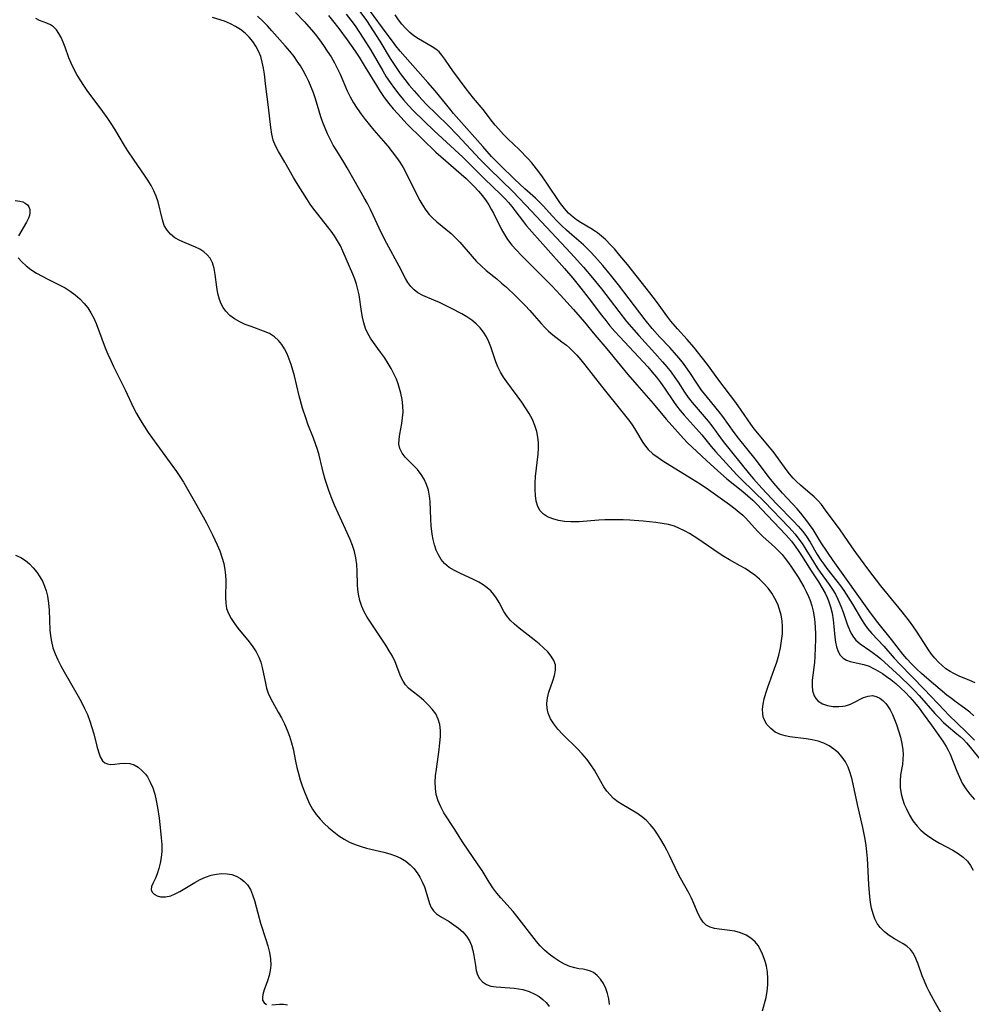
# Model space of a CAD drawing. Extents: x 1572898 to 1581100, y 2863029 to 2871231.
# Drawn here: x 1573798 to 1574052, y 2863285 to 2863547 of the extents above; entities that cross this region are included whole.
import ezdxf

# ---------------------------------------------------------------- set-up
doc = ezdxf.new("R2010")
doc.units = 0

msp = doc.modelspace()

# ---------------------------------------------------------------- linework, layer by layer
at = {"layer": 'WIL_058_Contours', "color": 0}
for points in [[(1573955.56, 2863284.62, 120), (1573955.34, 2863286.12, 120), (1573955, 2863287.56, 120), (1573954.54, 2863288.92, 120), (1573953.91, 2863290.22, 120), (1573953.15, 2863291.37, 120), (1573952.27, 2863292.35, 120), (1573951.28, 2863293.12, 120), (1573950.46, 2863293.54, 120), (1573949.59, 2863293.83, 120), (1573948.51, 2863294.03, 120), (1573947.41, 2863294.17, 120), (1573946.27, 2863294.37, 120), (1573944.92, 2863294.8, 120), (1573943.53, 2863295.43, 120), (1573942.14, 2863296.22, 120), (1573940.76, 2863297.12, 120), (1573939.47, 2863298.07, 120), (1573938.23, 2863299.11, 120), (1573937.08, 2863300.25, 120), (1573936.1, 2863301.42, 120), (1573930.81, 2863308.21, 120), (1573929.81, 2863309.41, 120), (1573926.52, 2863313.05, 120), (1573925.49, 2863314.3, 120), (1573924.44, 2863315.76, 120), (1573923.46, 2863317.27, 120), (1573921.55, 2863320.35, 120), (1573920.52, 2863321.92, 120), (1573916.35, 2863327.98, 120), (1573915.41, 2863329.46, 120), (1573914.3, 2863331.34, 120), (1573911.37, 2863335.78, 120), (1573910.51, 2863337.33, 120), (1573909.81, 2863338.94, 120), (1573909.32, 2863340.62, 120), (1573909.1, 2863342.25, 120), (1573909.06, 2863343.93, 120), (1573909.16, 2863345.65, 120), (1573909.34, 2863347.38, 120), (1573910.09, 2863352.66, 120), (1573910.29, 2863354.39, 120), (1573910.41, 2863356.09, 120), (1573910.42, 2863357.73, 120), (1573910.26, 2863359.3, 120), (1573909.86, 2863360.77, 120), (1573909.17, 2863362.14, 120), (1573908.24, 2863363.41, 120), (1573907.16, 2863364.59, 120), (1573905.97, 2863365.7, 120), (1573904.75, 2863366.75, 120), (1573902.88, 2863368.24, 120), (1573901.94, 2863369.05, 120), (1573901.12, 2863369.93, 120), (1573900.45, 2863370.92, 120), (1573899.9, 2863372.02, 120), (1573898.36, 2863375.99, 120), (1573897.63, 2863377.5, 120), (1573896.77, 2863379, 120), (1573895.84, 2863380.5, 120), (1573891.76, 2863386.62, 120), (1573890.9, 2863387.98, 120), (1573890.11, 2863389.35, 120), (1573889.44, 2863390.77, 120), (1573888.9, 2863392.39, 120), (1573888.54, 2863394.07, 120), (1573888.37, 2863395.32, 120), (1573888.26, 2863396.58, 120), (1573888.17, 2863400.2, 120), (1573888.09, 2863402, 120), (1573887.88, 2863403.78, 120), (1573887.49, 2863405.42, 120), (1573886.95, 2863407.04, 120), (1573886.32, 2863408.65, 120), (1573885.09, 2863411.45, 120), (1573882.18, 2863417.85, 120), (1573881.42, 2863419.64, 120), (1573880.72, 2863421.45, 120), (1573880.18, 2863423.04, 120), (1573879.69, 2863424.63, 120), (1573879.24, 2863426.23, 120), (1573878.83, 2863427.81, 120), (1573878.04, 2863431.14, 120), (1573877.61, 2863432.66, 120), (1573877.11, 2863434.16, 120), (1573876.56, 2863435.66, 120), (1573875.07, 2863439.47, 120), (1573874.56, 2863440.86, 120), (1573873.65, 2863443.72, 120), (1573872.77, 2863447.03, 120), (1573871.48, 2863452.31, 120), (1573871.06, 2863453.84, 120), (1573870.6, 2863455.34, 120), (1573870.1, 2863456.79, 120), (1573869.52, 2863458.18, 120), (1573868.85, 2863459.49, 120), (1573868.08, 2863460.71, 120), (1573867.2, 2863461.79, 120), (1573866.19, 2863462.72, 120), (1573864.78, 2863463.59, 120), (1573863.22, 2863464.27, 120), (1573859.89, 2863465.45, 120), (1573858.36, 2863466.05, 120), (1573856.89, 2863466.73, 120), (1573855.49, 2863467.53, 120), (1573854.24, 2863468.45, 120), (1573853.13, 2863469.58, 120), (1573852.44, 2863470.53, 120), (1573851.88, 2863471.57, 120), (1573851.44, 2863472.68, 120), (1573851.03, 2863474.3, 120), (1573850.76, 2863475.99, 120), (1573850.35, 2863479.34, 120), (1573850.07, 2863480.93, 120), (1573849.64, 2863482.42, 120), (1573848.98, 2863483.73, 120), (1573848.22, 2863484.64, 120), (1573847.3, 2863485.42, 120), (1573846.25, 2863486.09, 120), (1573845.11, 2863486.65, 120), (1573842.3, 2863487.77, 120), (1573840.9, 2863488.41, 120), (1573839.59, 2863489.17, 120), (1573838.43, 2863490.07, 120), (1573837.47, 2863491.14, 120), (1573836.75, 2863492.46, 120), (1573836.23, 2863493.94, 120), (1573835.09, 2863498.71, 120), (1573834.6, 2863500.24, 120), (1573833.98, 2863501.68, 120), (1573833.22, 2863503.09, 120), (1573832.37, 2863504.48, 120), (1573831.46, 2863505.86, 120), (1573828.67, 2863509.83, 120), (1573827.02, 2863512.3, 120), (1573826.12, 2863513.75, 120), (1573823.51, 2863518.16, 120), (1573822.6, 2863519.61, 120), (1573821.49, 2863521.25, 120), (1573820.33, 2863522.86, 120), (1573816.19, 2863528.44, 120), (1573815.25, 2863529.79, 120), (1573814.3, 2863531.25, 120), (1573813.41, 2863532.73, 120), (1573812.6, 2863534.23, 120), (1573811.88, 2863535.75, 120), (1573811.3, 2863537.19, 120), (1573810.28, 2863540.02, 120), (1573809.78, 2863541.32, 120), (1573809.24, 2863542.54, 120), (1573808.64, 2863543.65, 120), (1573807.96, 2863544.62, 120), (1573807.18, 2863545.41, 120), (1573806.35, 2863545.96, 120), (1573805.43, 2863546.38, 120), (1573803.45, 2863547.14, 120), (1573802.45, 2863547.6, 120)], [(1573996.42, 2863282.9, 118), (1573997.33, 2863286.53, 118), (1573997.63, 2863288.19, 118), (1573997.8, 2863289.88, 118), (1573997.84, 2863291.57, 118), (1573997.73, 2863293.23, 118), (1573997.46, 2863294.82, 118), (1573997.17, 2863295.86, 118), (1573996.82, 2863296.88, 118), (1573996.35, 2863298.09, 118), (1573995.82, 2863299.25, 118), (1573995.19, 2863300.33, 118), (1573994.43, 2863301.3, 118), (1573993.3, 2863302.29, 118), (1573991.99, 2863303.09, 118), (1573990.54, 2863303.71, 118), (1573989.02, 2863304.15, 118), (1573987.62, 2863304.4, 118), (1573984.85, 2863304.72, 118), (1573983.56, 2863304.94, 118), (1573982.37, 2863305.27, 118), (1573981.35, 2863305.81, 118), (1573980.51, 2863306.62, 118), (1573979.81, 2863307.65, 118), (1573979.21, 2863308.85, 118), (1573978.09, 2863311.54, 118), (1573977.47, 2863312.95, 118), (1573976.8, 2863314.28, 118), (1573974.53, 2863318.31, 118), (1573973.78, 2863319.7, 118), (1573971.53, 2863324.39, 118), (1573970.83, 2863325.77, 118), (1573970.1, 2863327.13, 118), (1573969.26, 2863328.61, 118), (1573968.38, 2863330.03, 118), (1573967.44, 2863331.39, 118), (1573966.43, 2863332.66, 118), (1573965.31, 2863333.81, 118), (1573964.1, 2863334.8, 118), (1573962.8, 2863335.68, 118), (1573958.9, 2863337.98, 118), (1573957.74, 2863338.73, 118), (1573956.66, 2863339.58, 118), (1573955.72, 2863340.52, 118), (1573954.86, 2863341.57, 118), (1573954.08, 2863342.7, 118), (1573953.21, 2863344.13, 118), (1573951.52, 2863347.11, 118), (1573950.59, 2863348.57, 118), (1573949.48, 2863350.05, 118), (1573948.26, 2863351.47, 118), (1573946.97, 2863352.83, 118), (1573943.01, 2863356.78, 118), (1573941.8, 2863358.11, 118), (1573940.71, 2863359.46, 118), (1573939.82, 2863360.85, 118), (1573939.18, 2863362.3, 118), (1573938.9, 2863363.61, 118), (1573938.84, 2863364.96, 118), (1573939.01, 2863366.39, 118), (1573939.4, 2863367.94, 118), (1573940.44, 2863370.97, 118), (1573940.89, 2863372.43, 118), (1573941.16, 2863373.84, 118), (1573941.11, 2863375.19, 118), (1573940.71, 2863376.41, 118), (1573940, 2863377.56, 118), (1573939.07, 2863378.68, 118), (1573937.97, 2863379.77, 118), (1573936.75, 2863380.83, 118), (1573935.47, 2863381.88, 118), (1573931.48, 2863384.99, 118), (1573930.23, 2863386.06, 118), (1573929.07, 2863387.16, 118), (1573928.08, 2863388.35, 118), (1573927.35, 2863389.47, 118), (1573926.09, 2863391.82, 118), (1573925.41, 2863392.98, 118), (1573924.68, 2863393.99, 118), (1573923.85, 2863394.93, 118), (1573922.92, 2863395.79, 118), (1573921.84, 2863396.59, 118), (1573920.66, 2863397.3, 118), (1573919.07, 2863398.11, 118), (1573915.81, 2863399.58, 118), (1573914.23, 2863400.36, 118), (1573912.77, 2863401.24, 118), (1573911.49, 2863402.3, 118), (1573910.61, 2863403.36, 118), (1573909.89, 2863404.55, 118), (1573909.29, 2863405.85, 118), (1573908.82, 2863407.24, 118), (1573908.47, 2863408.69, 118), (1573908.23, 2863410.12, 118), (1573907.99, 2863412.32, 118), (1573907.88, 2863414.1, 118), (1573907.68, 2863418.81, 118), (1573907.53, 2863420.23, 118), (1573907.21, 2863421.81, 118), (1573906.74, 2863423.31, 118), (1573906.11, 2863424.74, 118), (1573905.33, 2863426.04, 118), (1573904.32, 2863427.3, 118), (1573901.05, 2863430.62, 118), (1573900.18, 2863431.73, 118), (1573899.59, 2863432.93, 118), (1573899.37, 2863434.12, 118), (1573899.39, 2863435.41, 118), (1573899.56, 2863436.77, 118), (1573900.11, 2863439.64, 118), (1573900.35, 2863441.14, 118), (1573900.48, 2863442.67, 118), (1573900.43, 2863444.34, 118), (1573900.21, 2863446.03, 118), (1573899.87, 2863447.73, 118), (1573899.54, 2863448.98, 118), (1573899.14, 2863450.22, 118), (1573898.68, 2863451.44, 118), (1573898.04, 2863452.87, 118), (1573897.3, 2863454.27, 118), (1573896.5, 2863455.64, 118), (1573895.5, 2863457.17, 118), (1573894.46, 2863458.66, 118), (1573892.54, 2863461.25, 118), (1573891.73, 2863462.4, 118), (1573891.03, 2863463.61, 118), (1573890.45, 2863464.98, 118), (1573890.01, 2863466.44, 118), (1573889.67, 2863467.95, 118), (1573889.4, 2863469.5, 118), (1573888.72, 2863473.95, 118), (1573888.41, 2863475.38, 118), (1573888.02, 2863476.74, 118), (1573887.55, 2863478.09, 118), (1573887.02, 2863479.42, 118), (1573884.39, 2863485.6, 118), (1573883.74, 2863486.99, 118), (1573883, 2863488.34, 118), (1573882.17, 2863489.66, 118), (1573881.27, 2863490.95, 118), (1573880.33, 2863492.2, 118), (1573877.72, 2863495.42, 118), (1573876.68, 2863496.77, 118), (1573875.68, 2863498.15, 118), (1573874.74, 2863499.53, 118), (1573871.99, 2863503.86, 118), (1573871.19, 2863505.2, 118), (1573868.9, 2863509.32, 118), (1573867.21, 2863512.2, 118), (1573866.45, 2863513.66, 118), (1573865.84, 2863515.16, 118), (1573865.42, 2863516.82, 118), (1573865.15, 2863518.54, 118), (1573864.57, 2863523.95, 118), (1573863.83, 2863529.48, 118), (1573863.45, 2863532.78, 118), (1573863.21, 2863534.4, 118), (1573862.9, 2863535.99, 118), (1573862.47, 2863537.52, 118), (1573861.91, 2863538.94, 118), (1573861.2, 2863540.28, 118), (1573860.37, 2863541.54, 118), (1573859.41, 2863542.7, 118), (1573858.3, 2863543.76, 118), (1573857.08, 2863544.71, 118), (1573855.78, 2863545.54, 118), (1573854.39, 2863546.26, 118), (1573852.82, 2863546.89, 118), (1573849.59, 2863547.95, 118)], [(1574044.93, 2863280.83, 116), (1574042.53, 2863284.97, 116), (1574040.96, 2863287.88, 116), (1574040.24, 2863289.35, 116), (1574039.57, 2863290.83, 116), (1574038.97, 2863292.3, 116), (1574037.88, 2863295.42, 116), (1574037.32, 2863296.87, 116), (1574036.67, 2863298.19, 116), (1574035.85, 2863299.33, 116), (1574034.94, 2863300.15, 116), (1574033.88, 2863300.84, 116), (1574031.57, 2863302.14, 116), (1574030.21, 2863303, 116), (1574028.93, 2863304, 116), (1574027.8, 2863305.16, 116), (1574027.02, 2863306.27, 116), (1574026.39, 2863307.5, 116), (1574025.89, 2863308.82, 116), (1574025.51, 2863310.28, 116), (1574025.24, 2863311.81, 116), (1574025.04, 2863313.38, 116), (1574024.79, 2863316.68, 116), (1574024.51, 2863321.86, 116), (1574024.39, 2863323.59, 116), (1574024.23, 2863325.33, 116), (1574024.02, 2863327.01, 116), (1574023.76, 2863328.7, 116), (1574023.14, 2863331.82, 116), (1574021.72, 2863337.98, 116), (1574020.29, 2863344.67, 116), (1574019.8, 2863346.42, 116), (1574019.23, 2863347.93, 116), (1574018.53, 2863349.34, 116), (1574017.67, 2863350.63, 116), (1574016.63, 2863351.78, 116), (1574015.45, 2863352.78, 116), (1574014.14, 2863353.63, 116), (1574012.72, 2863354.32, 116), (1574011.22, 2863354.84, 116), (1574009.65, 2863355.21, 116), (1574008.05, 2863355.49, 116), (1574003.7, 2863356.02, 116), (1574002.4, 2863356.26, 116), (1574001.18, 2863356.62, 116), (1573999.78, 2863357.31, 116), (1573998.56, 2863358.24, 116), (1573997.56, 2863359.36, 116), (1573996.84, 2863360.66, 116), (1573996.59, 2863361.38, 116), (1573996.45, 2863362.15, 116), (1573996.4, 2863363.43, 116), (1573996.54, 2863364.76, 116), (1573996.83, 2863366.13, 116), (1573997.28, 2863367.71, 116), (1573997.81, 2863369.31, 116), (1573999.6, 2863374.27, 116), (1574000.16, 2863375.95, 116), (1574000.7, 2863377.83, 116), (1574001.14, 2863379.73, 116), (1574001.48, 2863381.63, 116), (1574001.69, 2863383.52, 116), (1574001.73, 2863385.4, 116), (1574001.61, 2863386.96, 116), (1574001.35, 2863388.48, 116), (1574000.96, 2863389.97, 116), (1574000.43, 2863391.42, 116), (1573999.71, 2863392.91, 116), (1573998.86, 2863394.33, 116), (1573997.87, 2863395.67, 116), (1573996.77, 2863396.93, 116), (1573995.58, 2863398.1, 116), (1573994.3, 2863399.18, 116), (1573992.95, 2863400.17, 116), (1573991.72, 2863400.95, 116), (1573990.46, 2863401.68, 116), (1573987.59, 2863403.24, 116), (1573986.04, 2863404.14, 116), (1573984.79, 2863404.93, 116), (1573979.12, 2863408.81, 116), (1573976.88, 2863410.27, 116), (1573975.58, 2863411, 116), (1573974.24, 2863411.64, 116), (1573972.87, 2863412.18, 116), (1573971.27, 2863412.64, 116), (1573969.63, 2863412.97, 116), (1573967.95, 2863413.22, 116), (1573964.53, 2863413.57, 116), (1573961.01, 2863413.82, 116), (1573959.23, 2863413.9, 116), (1573957.46, 2863413.94, 116), (1573954.28, 2863413.89, 116), (1573952.69, 2863413.82, 116), (1573947.42, 2863413.41, 116), (1573946.33, 2863413.36, 116), (1573945.25, 2863413.36, 116), (1573943.55, 2863413.47, 116), (1573941.92, 2863413.74, 116), (1573940.4, 2863414.16, 116), (1573939.02, 2863414.74, 116), (1573937.94, 2863415.42, 116), (1573937.06, 2863416.29, 116), (1573936.4, 2863417.47, 116), (1573935.98, 2863418.85, 116), (1573935.76, 2863420.38, 116), (1573935.68, 2863422.01, 116), (1573935.71, 2863423.7, 116), (1573935.84, 2863425.45, 116), (1573936.5, 2863431.39, 116), (1573936.58, 2863432.93, 116), (1573936.56, 2863434.46, 116), (1573936.42, 2863435.98, 116), (1573936.15, 2863437.46, 116), (1573935.65, 2863439.1, 116), (1573934.96, 2863440.7, 116), (1573934.12, 2863442.28, 116), (1573933.16, 2863443.81, 116), (1573932.12, 2863445.31, 116), (1573928.14, 2863450.68, 116), (1573927.25, 2863452, 116), (1573926.45, 2863453.34, 116), (1573925.75, 2863454.72, 116), (1573925.22, 2863456.03, 116), (1573923.88, 2863460.06, 116), (1573923.33, 2863461.43, 116), (1573922.69, 2863462.76, 116), (1573921.94, 2863464.01, 116), (1573921.06, 2863465.16, 116), (1573919.99, 2863466.23, 116), (1573918.79, 2863467.18, 116), (1573917.5, 2863468.05, 116), (1573916.14, 2863468.86, 116), (1573913.23, 2863470.39, 116), (1573910.15, 2863471.86, 116), (1573908.64, 2863472.54, 116), (1573905.73, 2863473.78, 116), (1573904.4, 2863474.49, 116), (1573903.4, 2863475.25, 116), (1573902.51, 2863476.15, 116), (1573901.74, 2863477.19, 116), (1573901.08, 2863478.3, 116), (1573899.42, 2863481.57, 116), (1573896.1, 2863487.62, 116), (1573894.66, 2863490.52, 116), (1573892.51, 2863495.18, 116), (1573891.77, 2863496.73, 116), (1573890.99, 2863498.25, 116), (1573890.11, 2863499.84, 116), (1573887.37, 2863504.54, 116), (1573885.58, 2863507.77, 116), (1573884.67, 2863509.3, 116), (1573882.77, 2863512.32, 116), (1573881.85, 2863513.85, 116), (1573880.99, 2863515.42, 116), (1573880.28, 2863516.87, 116), (1573879.64, 2863518.35, 116), (1573879.06, 2863519.86, 116), (1573878.53, 2863521.39, 116), (1573878.04, 2863522.93, 116), (1573877.07, 2863526.23, 116), (1573876.54, 2863527.78, 116), (1573875.96, 2863529.31, 116), (1573875.31, 2863530.81, 116), (1573874.61, 2863532.29, 116), (1573873.84, 2863533.74, 116), (1573873.07, 2863535.04, 116), (1573872.24, 2863536.3, 116), (1573871.36, 2863537.52, 116), (1573870.23, 2863538.95, 116), (1573869.04, 2863540.34, 116), (1573865.44, 2863544.36, 116), (1573864.26, 2863545.65, 116), (1573863.06, 2863546.9, 116), (1573861.65, 2863548.26, 116)], [(1573871.79, 2863549.21, 114), (1573874.04, 2863546.81, 114), (1573876.05, 2863544.58, 114), (1573877.02, 2863543.42, 114), (1573878.15, 2863541.97, 114), (1573879.23, 2863540.47, 114), (1573880.25, 2863538.94, 114), (1573881.23, 2863537.38, 114), (1573882.14, 2863535.79, 114), (1573883, 2863534.18, 114), (1573883.67, 2863532.79, 114), (1573885.56, 2863528.36, 114), (1573886.36, 2863526.74, 114), (1573887.24, 2863525.16, 114), (1573888.22, 2863523.62, 114), (1573889.25, 2863522.14, 114), (1573890.34, 2863520.7, 114), (1573891.48, 2863519.28, 114), (1573892.66, 2863517.88, 114), (1573896.37, 2863513.58, 114), (1573897.59, 2863512.1, 114), (1573898.75, 2863510.57, 114), (1573899.6, 2863509.31, 114), (1573900.48, 2863507.86, 114), (1573901.29, 2863506.37, 114), (1573904.22, 2863500.43, 114), (1573904.94, 2863499.08, 114), (1573905.7, 2863497.78, 114), (1573906.53, 2863496.55, 114), (1573907.44, 2863495.4, 114), (1573908.43, 2863494.38, 114), (1573909.49, 2863493.43, 114), (1573913.27, 2863490.26, 114), (1573914.48, 2863489.13, 114), (1573915.6, 2863487.94, 114), (1573918.89, 2863484.12, 114), (1573920.08, 2863482.85, 114), (1573921.32, 2863481.64, 114), (1573922.68, 2863480.46, 114), (1573925.48, 2863478.17, 114), (1573926.77, 2863477.08, 114), (1573928.03, 2863475.96, 114), (1573930.5, 2863473.65, 114), (1573933.07, 2863471.09, 114), (1573934.29, 2863469.78, 114), (1573935.46, 2863468.46, 114), (1573937.32, 2863466.25, 114), (1573938.27, 2863465.19, 114), (1573939.26, 2863464.2, 114), (1573940.41, 2863463.23, 114), (1573942.86, 2863461.43, 114), (1573944.08, 2863460.49, 114), (1573944.9, 2863459.78, 114), (1573945.69, 2863459.03, 114), (1573946.84, 2863457.83, 114), (1573947.94, 2863456.55, 114), (1573949.01, 2863455.23, 114), (1573953.4, 2863449.55, 114), (1573959.2, 2863442.38, 114), (1573960.97, 2863440.1, 114), (1573961.75, 2863438.99, 114), (1573962.48, 2863437.84, 114), (1573964.48, 2863434.53, 114), (1573965.14, 2863433.58, 114), (1573965.88, 2863432.7, 114), (1573967.13, 2863431.56, 114), (1573968.53, 2863430.52, 114), (1573969.79, 2863429.68, 114), (1573977.46, 2863424.94, 114), (1573979.72, 2863423.5, 114), (1573981.97, 2863422.01, 114), (1573987.59, 2863417.96, 114), (1573989.07, 2863416.86, 114), (1573990.18, 2863415.99, 114), (1573991.09, 2863415.19, 114), (1573991.96, 2863414.34, 114), (1573995.05, 2863410.86, 114), (1573995.67, 2863410.23, 114), (1573996.58, 2863409.37, 114), (1573999.56, 2863406.73, 114), (1574000.6, 2863405.72, 114), (1574001.59, 2863404.64, 114), (1574002.46, 2863403.56, 114), (1574003.3, 2863402.43, 114), (1574004.1, 2863401.26, 114), (1574005.86, 2863398.58, 114), (1574007.4, 2863396, 114), (1574008.06, 2863394.77, 114), (1574008.65, 2863393.5, 114), (1574009.1, 2863392.36, 114), (1574009.56, 2863390.95, 114), (1574009.92, 2863389.51, 114), (1574010.19, 2863388.05, 114), (1574010.38, 2863386.57, 114), (1574010.47, 2863385.09, 114), (1574010.5, 2863383.6, 114), (1574010.48, 2863382.11, 114), (1574010.34, 2863377.44, 114), (1574010.23, 2863375.88, 114), (1574009.66, 2863371.1, 114), (1574009.6, 2863369.64, 114), (1574009.73, 2863368.28, 114), (1574010.14, 2863366.98, 114), (1574010.6, 2863366.21, 114), (1574011.2, 2863365.55, 114), (1574012.35, 2863364.82, 114), (1574013.71, 2863364.36, 114), (1574015.19, 2863364.12, 114), (1574016.72, 2863364.08, 114), (1574017.85, 2863364.18, 114), (1574018.52, 2863364.31, 114), (1574019.86, 2863364.75, 114), (1574020.39, 2863364.98, 114), (1574023.37, 2863366.48, 114), (1574024.57, 2863366.89, 114), (1574025.73, 2863367.01, 114), (1574026.73, 2863366.79, 114), (1574027.67, 2863366.32, 114), (1574028.49, 2863365.71, 114), (1574029.26, 2863364.93, 114), (1574029.73, 2863364.31, 114), (1574030.42, 2863363.21, 114), (1574031.04, 2863361.99, 114), (1574031.61, 2863360.69, 114), (1574032.14, 2863359.33, 114), (1574032.71, 2863357.67, 114), (1574033.21, 2863355.97, 114), (1574033.6, 2863354.25, 114), (1574033.85, 2863352.54, 114), (1574033.91, 2863351.3, 114), (1574033.87, 2863350.08, 114), (1574033.7, 2863348.69, 114), (1574033.25, 2863345.91, 114), (1574033.12, 2863344.22, 114), (1574033.16, 2863342.51, 114), (1574033.39, 2863340.81, 114), (1574033.74, 2863339.45, 114), (1574034.21, 2863338.11, 114), (1574034.77, 2863336.8, 114), (1574035.58, 2863335.17, 114), (1574036.52, 2863333.62, 114), (1574037.61, 2863332.18, 114), (1574038.65, 2863331.11, 114), (1574039.79, 2863330.14, 114), (1574041.01, 2863329.25, 114), (1574042.29, 2863328.42, 114), (1574043.61, 2863327.67, 114), (1574047.16, 2863325.78, 114), (1574048.59, 2863324.92, 114), (1574049.91, 2863323.96, 114), (1574051.05, 2863322.85, 114), (1574051.88, 2863321.73, 114), (1574052.58, 2863320.49, 114)], [(1573880.56, 2863548.46, 112), (1573881.67, 2863547.14, 112), (1573883.35, 2863545.01, 112), (1573885.57, 2863541.99, 112), (1573887.7, 2863538.91, 112), (1573888.73, 2863537.34, 112), (1573890.39, 2863534.67, 112), (1573893.36, 2863529.74, 112), (1573894.38, 2863528.13, 112), (1573895.46, 2863526.56, 112), (1573896.64, 2863525, 112), (1573897.82, 2863523.58, 112), (1573899.04, 2863522.19, 112), (1573901.59, 2863519.48, 112), (1573905.54, 2863515.55, 112), (1573909.23, 2863512, 112), (1573910.55, 2863510.79, 112), (1573915.94, 2863506.12, 112), (1573917.26, 2863504.93, 112), (1573918.54, 2863503.72, 112), (1573919.33, 2863502.91, 112), (1573920.55, 2863501.6, 112), (1573921.64, 2863500.32, 112), (1573922.64, 2863499, 112), (1573923.34, 2863497.93, 112), (1573923.99, 2863496.82, 112), (1573924.59, 2863495.7, 112), (1573926.74, 2863491.35, 112), (1573927.49, 2863489.99, 112), (1573928.33, 2863488.69, 112), (1573929.47, 2863487.22, 112), (1573930.72, 2863485.81, 112), (1573932.04, 2863484.44, 112), (1573937.75, 2863478.76, 112), (1573940.16, 2863476.31, 112), (1573942.5, 2863473.82, 112), (1573945.94, 2863470, 112), (1573948.87, 2863466.63, 112), (1573951.66, 2863463.27, 112), (1573954.84, 2863459.51, 112), (1573958.36, 2863455.14, 112), (1573960.43, 2863452.66, 112), (1573962.82, 2863449.89, 112), (1573967.17, 2863444.95, 112), (1573970.68, 2863440.76, 112), (1573975.32, 2863435.57, 112), (1573976.4, 2863434.47, 112), (1573980.09, 2863430.97, 112), (1573981.48, 2863429.67, 112), (1573984.33, 2863427.11, 112), (1573986.88, 2863424.88, 112), (1573991.1, 2863421.47, 112), (1573992.48, 2863420.3, 112), (1573993.79, 2863419.13, 112), (1573995.05, 2863417.91, 112), (1573996.15, 2863416.79, 112), (1574002.65, 2863409.87, 112), (1574004.1, 2863408.21, 112), (1574005.31, 2863406.65, 112), (1574005.93, 2863405.76, 112), (1574006.81, 2863404.41, 112), (1574009.39, 2863400.32, 112), (1574011.32, 2863397.36, 112), (1574012.25, 2863395.88, 112), (1574013.09, 2863394.37, 112), (1574013.68, 2863393.15, 112), (1574014.03, 2863392.3, 112), (1574014.52, 2863390.74, 112), (1574014.93, 2863388.99, 112), (1574015.22, 2863387.22, 112), (1574015.42, 2863385.46, 112), (1574015.67, 2863382.6, 112), (1574015.85, 2863381.26, 112), (1574016.12, 2863380.01, 112), (1574016.54, 2863378.83, 112), (1574017.12, 2863377.83, 112), (1574017.88, 2863377.04, 112), (1574018.76, 2863376.52, 112), (1574019.78, 2863376.16, 112), (1574023.44, 2863375.3, 112), (1574024.8, 2863374.85, 112), (1574026.04, 2863374.28, 112), (1574026.54, 2863374.01, 112), (1574028.36, 2863372.89, 112), (1574029.48, 2863372.13, 112), (1574030.59, 2863371.31, 112), (1574031.93, 2863370.24, 112), (1574033.24, 2863369.09, 112), (1574034.5, 2863367.88, 112), (1574035.74, 2863366.58, 112), (1574036.97, 2863365.15, 112), (1574038.15, 2863363.67, 112), (1574039.28, 2863362.17, 112), (1574041.46, 2863359.15, 112), (1574044.48, 2863354.91, 112), (1574045.41, 2863353.48, 112), (1574045.96, 2863352.45, 112), (1574046.45, 2863351.37, 112), (1574048.21, 2863346.89, 112), (1574048.91, 2863345.26, 112), (1574049.69, 2863343.67, 112), (1574050.61, 2863342.16, 112), (1574051.73, 2863340.69, 112), (1574052.99, 2863339.33, 112)], [(1573885.32, 2863548.77, 110), (1573886.51, 2863547.23, 110), (1573887.64, 2863545.66, 110), (1573889.81, 2863542.43, 110), (1573891.82, 2863539.19, 110), (1573895.03, 2863533.66, 110), (1573895.99, 2863532.09, 110), (1573897.01, 2863530.54, 110), (1573898.15, 2863528.96, 110), (1573899.35, 2863527.42, 110), (1573900.61, 2863525.92, 110), (1573901.92, 2863524.45, 110), (1573903.27, 2863523.02, 110), (1573906.07, 2863520.23, 110), (1573908.77, 2863517.68, 110), (1573916.38, 2863510.63, 110), (1573922.14, 2863504.95, 110), (1573926.6, 2863500.64, 110), (1573927.79, 2863499.42, 110), (1573928.57, 2863498.55, 110), (1573929.45, 2863497.51, 110), (1573930.28, 2863496.44, 110), (1573932.58, 2863493.36, 110), (1573933.44, 2863492.32, 110), (1573943.5, 2863480.93, 110), (1573945.73, 2863478.33, 110), (1573947.92, 2863475.7, 110), (1573950.15, 2863472.89, 110), (1573953.43, 2863468.51, 110), (1573954.54, 2863467.07, 110), (1573955.68, 2863465.66, 110), (1573956.97, 2863464.18, 110), (1573958.3, 2863462.74, 110), (1573963.31, 2863457.43, 110), (1573965.74, 2863454.72, 110), (1573966.92, 2863453.34, 110), (1573968.07, 2863451.94, 110), (1573969.17, 2863450.53, 110), (1573970.23, 2863449.07, 110), (1573972.62, 2863445.46, 110), (1573973.4, 2863444.36, 110), (1573974.39, 2863443.09, 110), (1573975.44, 2863441.85, 110), (1573979.47, 2863437.4, 110), (1573980.2, 2863436.55, 110), (1573982.68, 2863433.48, 110), (1573983.8, 2863432.18, 110), (1573989.53, 2863425.91, 110), (1573990.48, 2863424.93, 110), (1573994.26, 2863421.33, 110), (1573996.91, 2863418.72, 110), (1574003.39, 2863411.94, 110), (1574005.06, 2863410.1, 110), (1574005.85, 2863409.13, 110), (1574006.95, 2863407.6, 110), (1574007.97, 2863406.02, 110), (1574009.96, 2863402.75, 110), (1574011, 2863401.13, 110), (1574011.8, 2863399.96, 110), (1574014.17, 2863396.65, 110), (1574014.88, 2863395.61, 110), (1574015.82, 2863394.05, 110), (1574016.5, 2863392.73, 110), (1574017.31, 2863390.9, 110), (1574017.9, 2863389.28, 110), (1574018.97, 2863386.1, 110), (1574019.57, 2863384.6, 110), (1574020.07, 2863383.57, 110), (1574020.65, 2863382.62, 110), (1574021.32, 2863381.78, 110), (1574022.43, 2863380.79, 110), (1574025.01, 2863379.05, 110), (1574026, 2863378.36, 110), (1574026.97, 2863377.6, 110), (1574027.94, 2863376.79, 110), (1574033.14, 2863372.08, 110), (1574035.77, 2863369.55, 110), (1574037, 2863368.3, 110), (1574038.2, 2863367.02, 110), (1574042.35, 2863362.28, 110), (1574043.4, 2863361.15, 110), (1574044.7, 2863359.86, 110), (1574046.04, 2863358.67, 110), (1574048.26, 2863356.87, 110), (1574049.17, 2863356.09, 110), (1574050.02, 2863355.28, 110), (1574050.84, 2863354.43, 110), (1574051.82, 2863353.3, 110), (1574054.74, 2863349.66, 110)], [(1573888.96, 2863549.55, 108), (1573890.67, 2863547.15, 108), (1573892.48, 2863544.39, 108), (1573894.23, 2863541.58, 108), (1573897, 2863537.01, 108), (1573898.58, 2863534.56, 108), (1573899.71, 2863532.96, 108), (1573900.89, 2863531.4, 108), (1573902.11, 2863529.87, 108), (1573903.38, 2863528.38, 108), (1573904.69, 2863526.91, 108), (1573906.58, 2863524.91, 108), (1573912.4, 2863519.15, 108), (1573914.98, 2863516.53, 108), (1573920.98, 2863510.14, 108), (1573923.42, 2863507.62, 108), (1573929.82, 2863501.39, 108), (1573934.75, 2863496.29, 108), (1573943.98, 2863486.42, 108), (1573946.16, 2863484.04, 108), (1573948.6, 2863481.28, 108), (1573951.03, 2863478.42, 108), (1573953.41, 2863475.51, 108), (1573954.56, 2863474.04, 108), (1573958, 2863469.49, 108), (1573960.12, 2863466.84, 108), (1573963.34, 2863463.1, 108), (1573967.63, 2863458.4, 108), (1573969.73, 2863456.04, 108), (1573970.88, 2863454.69, 108), (1573971.98, 2863453.31, 108), (1573973.02, 2863451.9, 108), (1573973.9, 2863450.6, 108), (1573975.6, 2863447.96, 108), (1573976.56, 2863446.57, 108), (1573977.58, 2863445.24, 108), (1573978.66, 2863443.95, 108), (1573981.87, 2863440.24, 108), (1573982.87, 2863438.96, 108), (1573985.17, 2863435.74, 108), (1573985.85, 2863434.83, 108), (1573992.88, 2863426.07, 108), (1573993.94, 2863424.81, 108), (1573996.22, 2863422.32, 108), (1574000.15, 2863418.21, 108), (1574004.66, 2863413.57, 108), (1574005.93, 2863412.21, 108), (1574007.13, 2863410.8, 108), (1574008.09, 2863409.47, 108), (1574009.1, 2863407.91, 108), (1574011.01, 2863404.7, 108), (1574011.99, 2863403.12, 108), (1574012.71, 2863402.05, 108), (1574013.56, 2863400.91, 108), (1574016.24, 2863397.59, 108), (1574017.17, 2863396.33, 108), (1574018.07, 2863395.04, 108), (1574020.38, 2863391.45, 108), (1574022.81, 2863387.32, 108), (1574023.59, 2863386.08, 108), (1574024.44, 2863384.9, 108), (1574025.56, 2863383.6, 108), (1574028.75, 2863380.18, 108), (1574031.51, 2863377.03, 108), (1574033.02, 2863375.39, 108), (1574039.53, 2863368.76, 108), (1574044.93, 2863363.02, 108), (1574046.12, 2863361.82, 108), (1574050.76, 2863357.4, 108), (1574052.91, 2863355.17, 108)], [(1574052.82, 2863361.62, 106), (1574051.7, 2863362.59, 106), (1574050.32, 2863363.66, 106), (1574048.03, 2863365.29, 106), (1574046.82, 2863366.21, 106), (1574045.61, 2863367.18, 106), (1574040.26, 2863371.67, 106), (1574038.8, 2863372.94, 106), (1574037.44, 2863374.19, 106), (1574036.12, 2863375.5, 106), (1574034.87, 2863376.84, 106), (1574033.82, 2863378.06, 106), (1574030.78, 2863381.98, 106), (1574027.13, 2863386.56, 106), (1574025.2, 2863389.14, 106), (1574015.26, 2863403.07, 106), (1574012.07, 2863407.82, 106), (1574009.88, 2863411.3, 106), (1574008.95, 2863412.67, 106), (1574008.24, 2863413.64, 106), (1574006.59, 2863415.71, 106), (1574005.6, 2863416.83, 106), (1574001.69, 2863421.06, 106), (1573999.39, 2863423.73, 106), (1573998.29, 2863425.11, 106), (1573994.42, 2863430.17, 106), (1573989.95, 2863435.73, 106), (1573988.83, 2863437.2, 106), (1573985.81, 2863441.46, 106), (1573984.81, 2863442.75, 106), (1573981.66, 2863446.52, 106), (1573980.13, 2863448.48, 106), (1573978.82, 2863450.34, 106), (1573976.96, 2863453.19, 106), (1573975.89, 2863454.75, 106), (1573975, 2863455.94, 106), (1573974.07, 2863457.11, 106), (1573972.94, 2863458.42, 106), (1573971.63, 2863459.86, 106), (1573968.99, 2863462.62, 106), (1573966.94, 2863464.94, 106), (1573965.09, 2863467.25, 106), (1573957.95, 2863476.57, 106), (1573955.82, 2863479.23, 106), (1573953.73, 2863481.77, 106), (1573951.66, 2863484.17, 106), (1573950.6, 2863485.32, 106), (1573949.7, 2863486.22, 106), (1573948.59, 2863487.26, 106), (1573945.47, 2863489.93, 106), (1573944.09, 2863491.18, 106), (1573942.78, 2863492.42, 106), (1573941.5, 2863493.69, 106), (1573940.26, 2863495, 106), (1573937.9, 2863497.59, 106), (1573936.69, 2863498.84, 106), (1573935.77, 2863499.7, 106), (1573932.95, 2863502.2, 106), (1573930.19, 2863504.78, 106), (1573926.4, 2863508.48, 106), (1573924.1, 2863510.85, 106), (1573921.72, 2863513.46, 106), (1573913.96, 2863522.33, 106), (1573912.9, 2863523.58, 106), (1573909.07, 2863528.31, 106), (1573907.11, 2863530.58, 106), (1573899.71, 2863538.95, 106), (1573898.52, 2863540.38, 106), (1573897.6, 2863541.55, 106), (1573895.94, 2863543.78, 106), (1573891.81, 2863549.51, 106)], [(1574053.09, 2863370.44, 104), (1574051.72, 2863371.05, 104), (1574048.85, 2863372.22, 104), (1574047.41, 2863372.9, 104), (1574046.43, 2863373.47, 104), (1574045.33, 2863374.21, 104), (1574044.29, 2863375.03, 104), (1574043.31, 2863375.94, 104), (1574042.37, 2863376.98, 104), (1574041.5, 2863378.09, 104), (1574040.67, 2863379.26, 104), (1574039.41, 2863381.16, 104), (1574037.44, 2863384.23, 104), (1574035.84, 2863386.5, 104), (1574033.61, 2863389.4, 104), (1574027.98, 2863396.32, 104), (1574024.77, 2863400.45, 104), (1574021.25, 2863405.2, 104), (1574020.18, 2863406.72, 104), (1574018.09, 2863409.79, 104), (1574017.07, 2863411.22, 104), (1574013.22, 2863416.5, 104), (1574012.11, 2863417.97, 104), (1574011.2, 2863419, 104), (1574010.19, 2863420.01, 104), (1574009.13, 2863420.97, 104), (1574006.5, 2863423.2, 104), (1574005.46, 2863424.15, 104), (1574004.57, 2863425.06, 104), (1574003.58, 2863426.18, 104), (1574002.72, 2863427.31, 104), (1574000.65, 2863430.21, 104), (1573999.2, 2863432.13, 104), (1573997.73, 2863433.96, 104), (1573995.12, 2863436.99, 104), (1573994.19, 2863438.16, 104), (1573993.26, 2863439.41, 104), (1573990.69, 2863443.2, 104), (1573989.23, 2863445.25, 104), (1573984.73, 2863451.21, 104), (1573981.71, 2863455.33, 104), (1573980.41, 2863457.04, 104), (1573978.04, 2863459.97, 104), (1573976.27, 2863462, 104), (1573973.69, 2863464.86, 104), (1573971.96, 2863466.93, 104), (1573971.13, 2863468, 104), (1573968.05, 2863472.13, 104), (1573966.27, 2863474.44, 104), (1573960.31, 2863482.05, 104), (1573958.35, 2863484.46, 104), (1573956.88, 2863486.16, 104), (1573955.93, 2863487.2, 104), (1573954.44, 2863488.68, 104), (1573953.42, 2863489.59, 104), (1573952.35, 2863490.44, 104), (1573951.81, 2863490.82, 104), (1573950.54, 2863491.63, 104), (1573947.96, 2863493.11, 104), (1573946.71, 2863493.91, 104), (1573945.81, 2863494.61, 104), (1573944.6, 2863495.73, 104), (1573943.51, 2863496.96, 104), (1573942.5, 2863498.28, 104), (1573941.54, 2863499.65, 104), (1573937.51, 2863505.64, 104), (1573936.11, 2863507.54, 104), (1573934.79, 2863509.11, 104), (1573933.74, 2863510.26, 104), (1573931.4, 2863512.68, 104), (1573928.41, 2863515.54, 104), (1573927.26, 2863516.67, 104), (1573925.89, 2863518.17, 104), (1573925.02, 2863519.2, 104), (1573924.3, 2863520.1, 104), (1573921.82, 2863523.34, 104), (1573919.22, 2863526.38, 104), (1573917.27, 2863528.85, 104), (1573913.7, 2863533.68, 104), (1573912.92, 2863534.82, 104), (1573911.64, 2863536.82, 104), (1573910.84, 2863537.9, 104), (1573910.07, 2863538.71, 104), (1573909.2, 2863539.44, 104), (1573908.25, 2863540.09, 104), (1573904.56, 2863542.2, 104), (1573903.37, 2863543.01, 104), (1573902.24, 2863543.93, 104), (1573901.18, 2863544.94, 104), (1573900.16, 2863546.09, 104), (1573899.22, 2863547.31, 104), (1573898.39, 2863548.61, 104)], [(1573796.95, 2863499.06, 122), (1573798.22, 2863498.94, 122), (1573798.98, 2863498.73, 122), (1573799.63, 2863498.4, 122), (1573800.2, 2863497.95, 122), (1573800.61, 2863497.39, 122), (1573800.86, 2863496.69, 122), (1573800.9, 2863495.91, 122), (1573800.76, 2863495.1, 122), (1573800.51, 2863494.42, 122), (1573799.94, 2863493.3, 122), (1573797.82, 2863489.71, 122)], [(1573797.77, 2863483.78, 122), (1573798.71, 2863482.69, 122), (1573799.86, 2863481.64, 122), (1573801.17, 2863480.66, 122), (1573802.6, 2863479.75, 122), (1573804.12, 2863478.89, 122), (1573805.69, 2863478.08, 122), (1573810.25, 2863475.79, 122), (1573811.65, 2863474.93, 122), (1573812.97, 2863473.95, 122), (1573814.22, 2863472.85, 122), (1573815.36, 2863471.65, 122), (1573816.31, 2863470.42, 122), (1573817.16, 2863469.11, 122), (1573817.9, 2863467.72, 122), (1573818.53, 2863466.28, 122), (1573820.97, 2863459.82, 122), (1573821.68, 2863458.1, 122), (1573822.44, 2863456.4, 122), (1573823.19, 2863454.83, 122), (1573826.31, 2863448.63, 122), (1573828.56, 2863443.83, 122), (1573829.36, 2863442.26, 122), (1573830.33, 2863440.55, 122), (1573831.37, 2863438.87, 122), (1573832.46, 2863437.22, 122), (1573834.74, 2863433.97, 122), (1573839.05, 2863428.15, 122), (1573840, 2863426.83, 122), (1573840.91, 2863425.48, 122), (1573841.86, 2863423.96, 122), (1573845.42, 2863417.74, 122), (1573848.02, 2863413.07, 122), (1573849.65, 2863409.92, 122), (1573850.86, 2863407.28, 122), (1573851.53, 2863405.63, 122), (1573852.12, 2863403.96, 122), (1573852.59, 2863402.28, 122), (1573852.93, 2863400.59, 122), (1573853.09, 2863399.12, 122), (1573853.14, 2863397.65, 122), (1573853.06, 2863393.16, 122), (1573853.14, 2863391.7, 122), (1573853.38, 2863390.29, 122), (1573853.88, 2863388.91, 122), (1573854.59, 2863387.57, 122), (1573855.44, 2863386.27, 122), (1573856.41, 2863385, 122), (1573859.43, 2863381.34, 122), (1573860.39, 2863380.05, 122), (1573861.26, 2863378.72, 122), (1573861.97, 2863377.32, 122), (1573862.48, 2863375.96, 122), (1573862.86, 2863374.55, 122), (1573863.71, 2863370.33, 122), (1573864.03, 2863369, 122), (1573864.46, 2863367.71, 122), (1573864.99, 2863366.51, 122), (1573865.62, 2863365.33, 122), (1573867.14, 2863362.64, 122), (1573867.98, 2863361.08, 122), (1573868.78, 2863359.48, 122), (1573869.52, 2863357.84, 122), (1573870.17, 2863356.17, 122), (1573870.71, 2863354.46, 122), (1573871.1, 2863352.84, 122), (1573871.75, 2863349.53, 122), (1573872.12, 2863347.87, 122), (1573872.55, 2863346.21, 122), (1573873.03, 2863344.56, 122), (1573873.55, 2863342.94, 122), (1573874.12, 2863341.35, 122), (1573874.74, 2863339.8, 122), (1573875.42, 2863338.31, 122), (1573876.27, 2863336.73, 122), (1573877.25, 2863335.3, 122), (1573878.31, 2863334.1, 122), (1573879.45, 2863332.93, 122), (1573880.68, 2863331.78, 122), (1573881.97, 2863330.68, 122), (1573883.34, 2863329.64, 122), (1573884.78, 2863328.7, 122), (1573886.21, 2863327.93, 122), (1573887.71, 2863327.28, 122), (1573889.26, 2863326.74, 122), (1573890.71, 2863326.34, 122), (1573895.29, 2863325.26, 122), (1573896.9, 2863324.8, 122), (1573898.44, 2863324.26, 122), (1573899.86, 2863323.62, 122), (1573901.17, 2863322.84, 122), (1573902.36, 2863321.92, 122), (1573903.35, 2863320.91, 122), (1573904.21, 2863319.78, 122), (1573904.96, 2863318.58, 122), (1573905.6, 2863317.31, 122), (1573906.15, 2863316.02, 122), (1573906.53, 2863314.9, 122), (1573907.55, 2863311.57, 122), (1573907.99, 2863310.52, 122), (1573908.55, 2863309.61, 122), (1573909.39, 2863308.77, 122), (1573910.41, 2863308.07, 122), (1573912.74, 2863306.73, 122), (1573914.01, 2863305.92, 122), (1573915.24, 2863305, 122), (1573916.38, 2863303.99, 122), (1573917.39, 2863302.86, 122), (1573918.2, 2863301.61, 122), (1573918.72, 2863300.38, 122), (1573919.09, 2863299.06, 122), (1573919.36, 2863297.71, 122), (1573919.77, 2863295.02, 122), (1573920.01, 2863293.74, 122), (1573920.35, 2863292.57, 122), (1573920.86, 2863291.54, 122), (1573921.67, 2863290.63, 122), (1573922.7, 2863289.95, 122), (1573923.9, 2863289.51, 122), (1573925.27, 2863289.31, 122), (1573928.91, 2863289.09, 122), (1573930.09, 2863288.98, 122), (1573931.27, 2863288.82, 122), (1573932.44, 2863288.59, 122), (1573934.07, 2863288.09, 122), (1573935.61, 2863287.41, 122), (1573936.76, 2863286.73, 122), (1573937.8, 2863285.94, 122), (1573938.72, 2863285.05, 122), (1573939.48, 2863284.06, 122)], [(1573797.07, 2863404.46, 124), (1573798.49, 2863403.83, 124), (1573799.66, 2863403.09, 124), (1573800.75, 2863402.18, 124), (1573801.76, 2863401.14, 124), (1573802.7, 2863399.98, 124), (1573803.54, 2863398.73, 124), (1573804.2, 2863397.52, 124), (1573804.77, 2863396.25, 124), (1573805.24, 2863394.94, 124), (1573805.6, 2863393.52, 124), (1573805.88, 2863391.69, 124), (1573806.02, 2863389.82, 124), (1573806.21, 2863384.49, 124), (1573806.35, 2863382.98, 124), (1573806.6, 2863381.48, 124), (1573807.04, 2863379.81, 124), (1573807.64, 2863378.18, 124), (1573808.35, 2863376.57, 124), (1573809.14, 2863374.98, 124), (1573810.02, 2863373.35, 124), (1573813.74, 2863366.9, 124), (1573814.63, 2863365.26, 124), (1573815.46, 2863363.61, 124), (1573816.21, 2863361.94, 124), (1573816.86, 2863360.24, 124), (1573817.42, 2863358.53, 124), (1573817.91, 2863356.84, 124), (1573818.75, 2863353.54, 124), (1573819.17, 2863352.01, 124), (1573819.66, 2863350.68, 124), (1573820.29, 2863349.63, 124), (1573820.91, 2863349.07, 124), (1573821.57, 2863348.79, 124), (1573822.33, 2863348.68, 124), (1573823.54, 2863348.74, 124), (1573824.85, 2863348.92, 124), (1573826.19, 2863349.03, 124), (1573827.54, 2863348.93, 124), (1573828.67, 2863348.55, 124), (1573829.76, 2863347.92, 124), (1573830.79, 2863347.09, 124), (1573831.72, 2863346.07, 124), (1573832.23, 2863345.36, 124), (1573833.01, 2863343.95, 124), (1573833.65, 2863342.4, 124), (1573834.18, 2863340.74, 124), (1573834.61, 2863339, 124), (1573834.95, 2863337.21, 124), (1573835.36, 2863334.3, 124), (1573835.76, 2863330.96, 124), (1573835.95, 2863329.1, 124), (1573836.06, 2863327.27, 124), (1573836.05, 2863325.46, 124), (1573835.9, 2863323.87, 124), (1573835.63, 2863322.34, 124), (1573835.27, 2863320.88, 124), (1573834.84, 2863319.52, 124), (1573834.36, 2863318.3, 124), (1573833.79, 2863317.1, 124), (1573833.35, 2863316.09, 124), (1573833.24, 2863315.21, 124), (1573833.51, 2863314.58, 124), (1573834.06, 2863314.05, 124), (1573834.83, 2863313.64, 124), (1573835.77, 2863313.39, 124), (1573837.07, 2863313.35, 124), (1573838.46, 2863313.63, 124), (1573839.67, 2863314.14, 124), (1573840.9, 2863314.81, 124), (1573844.9, 2863317.21, 124), (1573846.31, 2863317.97, 124), (1573847.76, 2863318.61, 124), (1573849.21, 2863319.09, 124), (1573850.67, 2863319.41, 124), (1573852.12, 2863319.55, 124), (1573853.55, 2863319.5, 124), (1573854.75, 2863319.27, 124), (1573855.9, 2863318.88, 124), (1573857.06, 2863318.27, 124), (1573858.1, 2863317.47, 124), (1573858.98, 2863316.51, 124), (1573859.72, 2863315.28, 124), (1573860.31, 2863313.9, 124), (1573860.78, 2863312.41, 124), (1573862.03, 2863307.62, 124), (1573862.41, 2863306.33, 124), (1573863.84, 2863301.99, 124), (1573864.38, 2863300.24, 124), (1573864.82, 2863298.52, 124), (1573865.12, 2863296.82, 124), (1573865.19, 2863295.16, 124), (1573865.03, 2863293.72, 124), (1573864.71, 2863292.32, 124), (1573864.28, 2863290.98, 124), (1573863.4, 2863288.5, 124), (1573863.04, 2863287.27, 124), (1573862.93, 2863286.46, 124), (1573862.99, 2863285.76, 124), (1573863.37, 2863285.08, 124), (1573864.01, 2863284.65, 124)], [(1573865.4, 2863284.54, 124), (1573867.47, 2863284.74, 124), (1573868.56, 2863284.74, 124), (1573869.64, 2863284.54, 124)]]:
    msp.add_polyline3d(points, dxfattribs=at)

doc.saveas('drawing.dxf')
